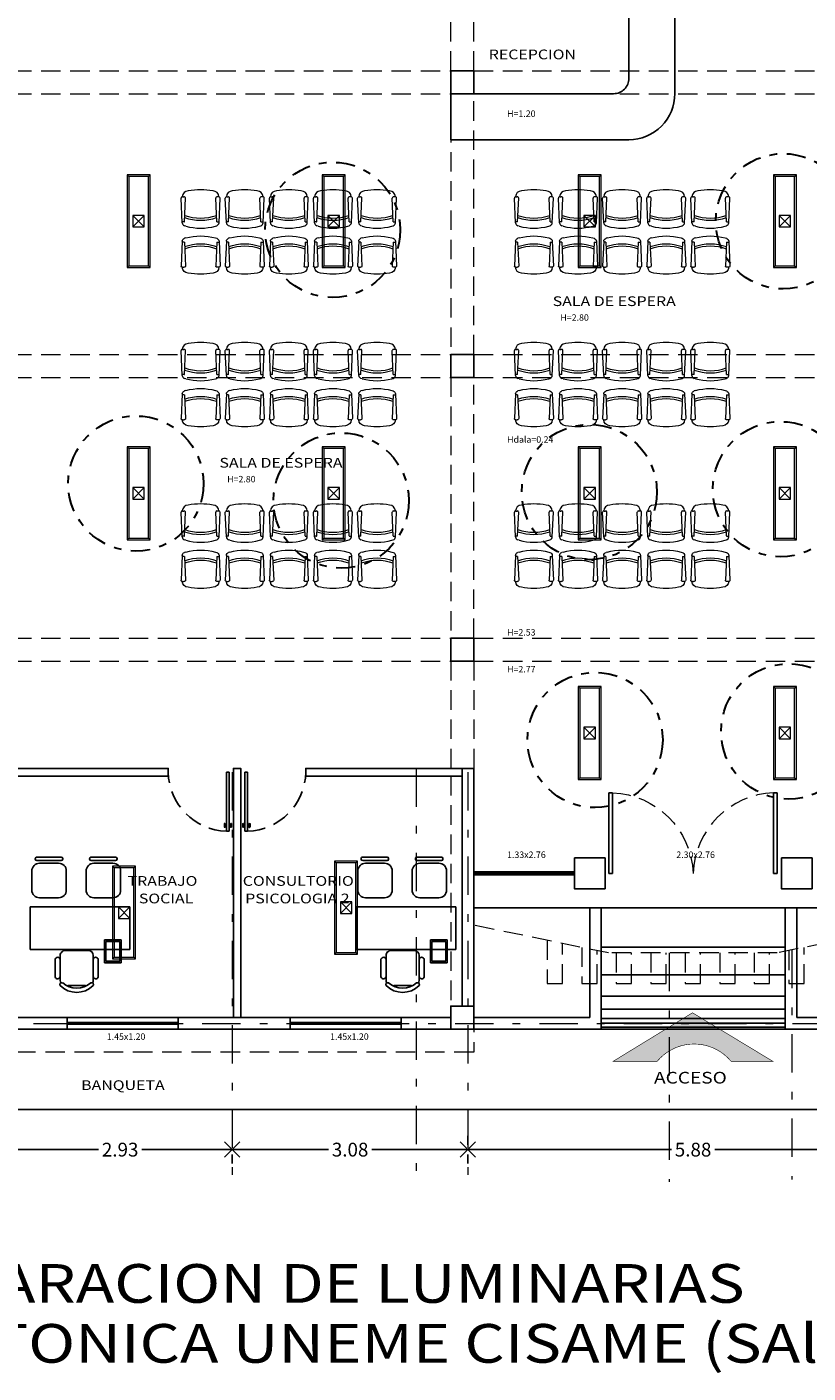
# Model space of a CAD drawing. Extents: x -343 to -155, y -25 to 46.
# Drawn here: x -229 to -218, y -25 to -8 of the extents above; entities that cross this region are included whole.
import ezdxf
from ezdxf.enums import TextEntityAlignment as Align

# ---------------------------------------------------------------- set-up
doc = ezdxf.new("R2010")
doc.units = 0
doc.header["$MEASUREMENT"] = 0
for name, pattern in [('DASHDOT', [1, 0.5, -0.25, 0, -0.25]), ('DASHDOT2', [0.5, 0.25, -0.125, 0, -0.125]), ('DASHED2', [0.375, 0.25, -0.125]), ('HIDDEN', [9.524999999999999, 6.35, -3.175]), ('HIDDEN2', [4.762499999999999, 3.175, -1.5875])]:
    doc.linetypes.add(name, pattern=pattern)
doc.layers.get('0').update_dxf_attribs({"linetype": 'CONTINUOUS'})
doc.layers.get('DEFPOINTS').update_dxf_attribs({"linetype": 'CONTINUOUS'})
for name, color, linetype, lineweight in [('Alumbrado', 5, 'CONTINUOUS', 40), ('EJ2', 30, 'DASHDOT2', 9), ('TEXTOS', 7, 'CONTINUOUS', 5)]:
    doc.layers.add(name, color=color, linetype=linetype, lineweight=lineweight)
for name, color, linetype in [('canceleria', 4, 'CONTINUOUS'), ('MUEBLES', 8, 'CONTINUOUS'), ('muro bajo', 5, 'CONTINUOUS'), ('MUROS', 1, 'CONTINUOUS'), ('notas', 1, 'CONTINUOUS'), ('OBRA EXTERIOR', 253, 'CONTINUOUS'), ('PROYECCIONES', 6, 'HIDDEN'), ('PUERTAS', 7, 'CONTINUOUS'), ('registro', 7, 'CONTINUOUS'), ('ventanas', 4, 'CONTINUOUS')]:
    doc.layers.add(name, color=color, linetype=linetype)
doc.styles.add('maya1', font='ARIALN.TTF')
doc.styles.add('SANSSERIF', font='sas_____.pfb')
doc.dimstyles.get("Standard").update_dxf_attribs({"dimtxt": 0.18, "dimasz": 0.18, "dimexe": 0.18, "dimexo": 0.0625, "dimgap": 0.09, "dimtad": 0, "dimtih": 1, "dimtoh": 1, "dimdec": 4, "dimzin": 0, "dimdsep": 46, "dimtxsty": 'SANSSERIF', "dimcen": 0.09, "dimadec": 0, "dimazin": 0, "dimtfac": 1, "dimtdec": 4, "dimtofl": 0, "dimtmove": 2, "dimatfit": 3, "dimfxl": 1, "dimtolj": 1, "dimtzin": 0, "dimarcsym": 0})

# ---------------------------------------------------------------- blocks, each defined once
blk = doc.blocks.new('A$C757B09A1')
at = {"layer": 'canceleria'}
for p, q in [((1.164872909558653, 1.115591357982339), (1.115303853653131, 1.115591357982339)), ((1.115303853653131, 1.115591357982339), (1.115303853652222, 5.255787982605398e-08)), ((1.164872909558653, 5.255787982605398e-08), (1.164872909558653, 1.115591357982339)), ((1.115303853652222, 5.255787982605398e-08), (1.164872909558653, 5.255787982605398e-08))]:
    blk.add_line(p, q, dxfattribs=at)
at = {"layer": 'canceleria', "linetype": 'DASHED2', "lineweight": 9}
blk.add_arc((1.159519146112871, -0.04391633278282825), 1.160350411308164, 92.18379128823622, 177.8309788014614, dxfattribs=at)
blk = doc.blocks.new('ACCESO')
at = {"const_width": 0.005}
blk.add_lwpolyline([(0.3242970200011577, -0.2785801115509443), (0.6873628100566443, -0.2785801115509443), (-0.0109701645195486, 0.1427133902938866), (-0.6997240248690169, -0.2785801115509443), (-0.3175000887880373, -0.2785801115509443, -0.4665976309769495)], format="xyb", close=True, dxfattribs=at)
blk = doc.blocks.new('A$C2AE1218D')
at = {"layer": 'MUEBLES', "lineweight": 9}
for p, q in [((0.0915909333016316, 0.4884741351052071), (0.0915909333016316, 0.4720886840877938)), ((0.4304882107353479, 0.4941053110997018), (0.1075562862861261, 0.5084328997618286)), ((0.4170095300542016, 0.4658594966349483), (0.1075562862861261, 0.4521299194348103)), ((0.4180050103695976, 0.4669001229267451), (0.4180050103695976, 0.4957415825338103)), ((0.4736267315784062, 0.4472282331371389), (0.4686081068739441, 0.4642581946791325)), ((0.0915909333016316, 0.0199587037641322), (0.0915909333016316, 0.0363441547815455)), ((0.4170095300542016, 0.042573342234391), (0.1075562862861261, 0.056302919434529)), ((0.4304882107353479, 0.0143275277696375), (0.1075562862861261, -6.08924893e-08)), ((0.4180050103695976, 0.0415327159425942), (0.4180050103695976, 0.0165825825315551)), ((0.4736267315784062, 0.0612046057322004), (0.4686081068739441, 0.0441746441902069))]:
    blk.add_line(p, q, dxfattribs=at)
for centre, radius, start, end in [((0.8733352977324103, 0.2542164194346697), 0.8733696890603109, 169.2994810780654, 190.7005189219345), ((0.0920972277399415, 0.4168557574193983), 0.0769461660695003, 90.7157629964877, 180.3544208282036), ((0.107046680393978, 0.4924756820291805), 0.0159653529852316, 88.17083735592794, 194.5153533857605), ((0.107046680393978, 0.4680871371674585), 0.0159653529852316, 165.4846466142394, 271.8291626440721), ((-0.2580179709348158, 0.2543293366506987), 0.6267460556653536, 340.613894439295, 19.36455704726838), ((-0.2293711402926419, 0.2543293366506987), 0.6267460556653536, 340.4925750704629, 19.4858625536397), ((0.4169633603687544, 0.4669001229267451), 0.00104165, 272.5403879081751, 0), ((0.4286414233029064, 0.4524802593623463), 0.041666, 16.41992038315747, 87.45961209182487), ((-0.2211640368132066, 0.2542164194346697), 0.7211017764996691, 344.4747882612577, 15.52521173874227), ((0.0920972277399415, 0.0915770814499411), 0.0769461660695003, 179.6455791717963, 269.2842370035123), ((0.107046680393978, 0.0403457017018809), 0.0159653529852316, 88.17083735592794, 194.5153533857605), ((0.107046680393978, 0.0159571568437969), 0.0159653529852316, 165.4846466142394, 271.8291626440721), ((0.4169633603687544, 0.0415327159425942), 0.00104165, 0, 87.45961209182487), ((0.4286414233029064, 0.0559525795069931), 0.041666, 272.5403879081751, 343.5800796168426)]:
    blk.add_arc(centre, radius, start, end, dxfattribs=at)
blk = doc.blocks.new('A$C572E26EF')
at = {"layer": 'MUEBLES'}
for p, q in [((1.115874260516648, 1.300000037612335), (0.5607382866273838, 1.300000037612335)), ((0.5607382866273838, 1.300000037612335), (0.5607382866273838, 3.76130629e-08)), ((1.115874260516648, 3.76130629e-08), (1.115874260516648, 1.300000037612335)), ((0.3853801330587885, 0.9684545574455115), (0.3853801330587885, 1.188454557443037)), ((0.3853801330587885, 1.188454557443037), (0.5607382866273838, 1.188454557443037)), ((0.4053801330592251, 0.98845455744231), (0.4053801330592251, 1.168454557442601)), ((0.4053801330592251, 1.168454557442601), (0.5607382866273838, 1.168454557442601)), ((1.234019451496351, 0.8298639319000358), (1.234019451496351, 1.079863931900035)), ((1.334019451496715, 1.17986393189858), (1.584019451496715, 1.17986393189858)), ((1.684019451497078, 1.079863931900035), (1.684019451497078, 0.8298639319000358)), ((1.718709114893499, 0.7944603005380487), (1.718709114893499, 1.112773168344574)), ((1.738709114893936, 1.132773168345011), (1.744569221953497, 1.132773168345011)), ((1.764569221952115, 1.112773168344574), (1.764569221952115, 0.7944603005380487)), ((0.4331720578702516, 0.8884173830629151), (0.2015325005741033, 0.8884173830629151)), ((0.5607382866273838, 0.9684545574455115), (0.3853801330587885, 0.9684545574455115)), ((0.5607382866273838, 0.98845455744231), (0.4053801330592251, 0.98845455744231)), ((0.0883244432643551, 0.7204967888828833), (0.0883244432643551, 0.4918017893796787)), ((0.4801119840612956, 0.8212218136104638), (0.1545925743848784, 0.8212218136104638)), ((0.5463801151799998, 0.4573448957744404), (0.5463801151799998, 0.7549536824881216)), ((1.584019451496715, 0.7298639319014911), (1.334019451496715, 0.7298639319014911)), ((1.744569221953497, 0.7744603005376121), (1.738709114893936, 0.7744603005376121)), ((0.1545925743848784, 0.391076764652098), (0.4801119840612956, 0.391076764652098)), ((1.234019451496351, 0.1209420440391113), (1.234019451496351, 0.3709420440391113)), ((1.334019451496715, 0.4709420440376562), (1.584019451496715, 0.4709420440376562)), ((1.684019451497078, 0.3709420440391113), (1.684019451497078, 0.1209420440391113)), ((1.718709114893499, 0.0855384126771242), (1.718709114893499, 0.4038512804836501)), ((1.738709114893936, 0.4238512804840866), (1.744569221953497, 0.4238512804840866)), ((1.764569221952115, 0.4038512804836501), (1.764569221952115, 0.0855384126771242)), ((0.4331720578702516, 0.3238811951996467), (0.2015325005741033, 0.3238811951996467)), ((0.5607382866273838, 3.76130629e-08), (1.115874260516648, 3.76130629e-08)), ((1.584019451496715, 0.0209420440405666), (1.334019451496715, 0.0209420440405666)), ((1.744569221953497, 0.0655384126766876), (1.738709114893936, 0.0655384126766876))]:
    blk.add_line(p, q, dxfattribs=at)
at = {"layer": 'MUEBLES', "linetype": 'HIDDEN2'}
for p, q in [((0.5607382866273838, 1.188454557443037), (0.6853801330598799, 1.188454557443037)), ((0.5607382866273838, 1.168454557442601), (0.6653801330594434, 1.168454557442601)), ((0.6653801330594434, 1.168454557442601), (0.6653801330594434, 0.98845455744231)), ((0.6853801330598799, 1.188454557443037), (0.6853801330598799, 0.9684545574455115)), ((0.6653801330594434, 0.98845455744231), (0.5607382866273838, 0.98845455744231)), ((0.6853801330598799, 0.9684545574455115), (0.5607382866273838, 0.9684545574455115))]:
    blk.add_line(p, q, dxfattribs=at)
at = {"layer": 'MUEBLES'}
for centre, radius, start, end in [((1.334019451496715, 1.079863931900035), 0.0999999999999943, 90, 180), ((1.584019451496715, 1.079863931900035), 0.0999999999999943, 0, 90), ((1.738709114893936, 1.112773168344574), 0.0200000000000102, 90, 180), ((1.744569221953497, 1.112773168344574), 0.0200000000000102, 0, 90), ((0.211196603047938, 0.855283317501744), 0.034514651624697, 106.2602047397281, 260.7053702254063), ((0.4235079553964171, 0.855283317501744), 0.034514651624697, 279.2946297745936, 73.73979526027185), ((0.3059015475664637, 0.606149289131281), 0.305934612460344, 135.3316777383396, 224.6683222616604), ((0.3363461997996637, 0.606149289131281), 0.2803558177827345, 139.3543501991278, 220.6456498008722), ((0.1028001254835544, 0.8017941661710211), 0.0242276466181573, 327.9725874950062, 126.6900645715877), ((0.1545925743848784, 0.7549536824881216), 0.0662681311194181, 90, 117.5844408368021), ((0.4801119840612956, 0.7549536824881216), 0.0662681311194181, 0, 90), ((1.334019451496715, 0.8298639319000358), 0.0999999999999943, 180, 270), ((1.584019451496715, 0.8298639319000358), 0.1000000000000227, 270, 0), ((1.738709114893936, 0.7944603005380487), 0.0200000000000102, 180, 270), ((1.744569221953497, 0.7944603005380487), 0.0200000000000102, 270, 0), ((0.1028001254835544, 0.4105044120915409), 0.0242276466181573, 233.3099354284123, 32.02741250499378), ((0.1545925743848784, 0.4573448957744404), 0.0662681311194181, 242.4155591631979, 270), ((0.211196603047938, 0.3570152607608179), 0.034514651624697, 99.29462977459364, 253.7397952602718), ((0.4235079553964171, 0.3570152607608179), 0.034514651624697, 286.2602047397282, 80.70537022540636), ((0.4801119840612956, 0.4573448957744404), 0.0662681311194181, 270, 0), ((1.334019451496715, 0.3709420440391113), 0.0999999999999943, 90, 180), ((1.584019451496715, 0.3709420440391113), 0.0999999999999943, 0, 90), ((1.738709114893936, 0.4038512804836501), 0.0200000000000102, 90, 180), ((1.744569221953497, 0.4038512804836501), 0.0200000000000102, 0, 90), ((1.334019451496715, 0.1209420440391113), 0.0999999999999943, 180, 270), ((1.584019451496715, 0.1209420440391113), 0.1000000000000227, 270, 0), ((1.738709114893936, 0.0855384126771242), 0.0200000000000102, 180, 270), ((1.744569221953497, 0.0855384126771242), 0.0200000000000102, 270, 0)]:
    blk.add_arc(centre, radius, start, end, dxfattribs=at)
blk = doc.blocks.new('A$C2E855EC3')
at = {"layer": 'PUERTAS'}
for p, q in [((-1.073795914408038e-07, 1.078112577694801), (-1.073795914408038e-07, 1.031730079471513)), ((1.043875165122053, 1.078112577694801), (-1.073795594663807e-07, 1.078112577694801)), ((-1.073795914408038e-07, 1.031730079471513), (1.043875165122021, 1.031730079471515)), ((1.043875165122021, 1.031730079471515), (1.043875165122021, 1.078112577694801))]:
    blk.add_line(p, q, dxfattribs=at)
at = {"layer": 'PUERTAS', "lineweight": 9}
for p, q in [((0.06648607666267381, 1.106979088487449), (0.06648607666267381, 1.109384631053011)), ((0.06648607666267381, 1.002863568678855), (0.06648607666267381, 1.000458026113293)), ((0.1338412684983368, 1.121290525919965), (0.07129716179379031, 1.121290525919965)), ((0.1338412684983368, 1.102168003356297), (0.07129716179379031, 1.102168003356297)), ((0.1338412684983368, 1.007674653810007), (0.07129716179379031, 1.007674653810007)), ((0.1338412684983368, 0.9885521312463386), (0.07129716179379031, 0.9885521312463386)), ((0.09655535873216792, 1.090140290528547), (0.0785137894904544, 1.090140290528547)), ((0.0785137894904544, 1.078112577700692), (0.0785137894904544, 1.090140290528547)), ((0.0785137894904544, 1.031730079465612), (0.0785137894904544, 1.019702366637757)), ((0.09655535873216792, 1.019702366637757), (0.0785137894904544, 1.019702366637757)), ((0.09655535873216792, 1.090140290528547), (0.0965553587321466, 1.102168003356297)), ((0.09655535873216792, 1.019702366637757), (0.0965553587321466, 1.007674653810007)), ((0.1085830715599734, 1.090140290528547), (0.1085830715599734, 1.102168003356297)), ((0.1266246408016727, 1.090140290528547), (0.108583071559984, 1.090140290528547)), ((0.1085830715599734, 1.019702366637757), (0.1085830715599734, 1.007674653810007)), ((0.1266246408016727, 1.019702366637757), (0.108583071559984, 1.019702366637757)), ((0.1266246408016727, 1.078112577700692), (0.1266246408016727, 1.090140290528547)), ((0.1266246408016727, 1.031730079465612), (0.1266246408016727, 1.019702366637757)), ((0.1386523536294568, 1.106979088487449), (0.1386523536294568, 1.109384631053011)), ((0.1386523536294568, 1.002863568678855), (0.1386523536294568, 1.000458026113293))]:
    blk.add_line(p, q, dxfattribs=at)
at = {"layer": 'PUERTAS', "linetype": 'HIDDEN2', "ltscale": 0.1}
blk.add_arc((1.063052780939643, 1.063350057886288), 1.063523044601719, 181.7037320773713, 268.9667774394052, dxfattribs=at)
at = {"layer": 'PUERTAS', "lineweight": 9}
for centre, radius, start, end in [((-0.4208429460850134, 1.313235738322087), 0.5282469596193189, 337.3003040728407, 338.6931482400072), ((0.07129716179379031, 1.106979088487449), 0.004811085131119877, 180.0000000000407, 270.0000000000032), ((0.07129716179379031, 1.002863568678855), 0.004811085131119877, 89.99999999999675, 179.9999999999598), ((-0.4208429460850134, 0.7966069188442173), 0.5282469596193189, 21.30685175999284, 22.69969592715897), ((0.6259813762663278, 1.313235738278339), 0.5282469595001896, 201.3068517599397, 202.6996959274179), ((0.1338412684983368, 1.106979088487449), 0.004811085131119877, 270.0000000000032, 0), ((0.1338412684983368, 1.002863568678855), 0.004811085131119877, 0, 89.99999999999675), ((0.6259813762663278, 0.7966069188879654), 0.5282469595001896, 157.3003040725814, 158.6931482400607)]:
    blk.add_arc(centre, radius, start, end, dxfattribs=at)
blk = doc.blocks.new('_Open90')
at = {"color": 0, "linetype": 'ByBlock', "lineweight": -2}
for p, q in [((0, 0), (-1, 0)), ((-0.5, 0.5), (0, 0)), ((0, 0), (-0.5, -0.5))]:
    blk.add_line(p, q, dxfattribs=at)
blk = doc.blocks.new('*D312')
at = {"color": 0, "lineweight": -2, "transparency": 16777216}
for p, q in [((-228.9264196153531, -22.22859797256903), (-228.9264196153531, -22.34559797256926)), ((-228.7264196153531, -22.16559797256926), (-227.7468118390906, -22.16559797256926)), ((-226.201419615352, -22.16559797256926), (-227.1810273916145, -22.16559797256926)), ((-226.001419615352, -22.2285979725688), (-226.001419615352, -22.34559797256926))]:
    blk.add_line(p, q, dxfattribs=at)
at = {"layer": 'DEFPOINTS', "color": 0, "lineweight": 30, "transparency": 16777216}
for p in [(-228.9264196153531, -22.16559797256903), (-226.001419615352, -22.1655979725688), (-226.001419615352, -22.16559797256926)]:
    blk.add_point(p, dxfattribs=at)
at = {"color": 0, "lineweight": -2, "transparency": 16777216, "xscale": 0.2, "yscale": 0.2, "zscale": 0.2, "rotation": 180}
blk.add_blockref('_Open90', (-228.9264196153531, -22.16559797256926), dxfattribs=at)
at = {"color": 0, "lineweight": -2, "transparency": 16777216, "xscale": 0.2, "yscale": 0.2, "zscale": 0.2}
blk.add_blockref('_Open90', (-226.001419615352, -22.16559797256926), dxfattribs=at)
at = {"color": 0, "lineweight": 9, "transparency": 16777216, "insert": (-227.4639196153526, -22.16559797256926), "char_height": 0.18, "attachment_point": 5, "style": 'maya1'}
blk.add_mtext('\\A1;2.93', dxfattribs=at)
blk = doc.blocks.new('*D313')
at = {"color": 0, "lineweight": -2, "transparency": 16777216}
for p, q in [((-226.001419615352, -22.2285979725688), (-226.001419615352, -22.34559797256971)), ((-225.801419615352, -22.16559797256971), (-224.7458295744194, -22.16559797256971)), ((-223.1264196153422, -22.16559797256971), (-224.1820096562748, -22.16559797256971)), ((-222.9264196153422, -22.22859797256949), (-222.9264196153422, -22.34559797256971))]:
    blk.add_line(p, q, dxfattribs=at)
at = {"layer": 'DEFPOINTS', "color": 0, "lineweight": 30, "transparency": 16777216}
for p in [(-226.001419615352, -22.1655979725688), (-222.9264196153422, -22.16559797256949), (-222.9264196153422, -22.16559797256971)]:
    blk.add_point(p, dxfattribs=at)
at = {"color": 0, "lineweight": -2, "transparency": 16777216, "xscale": 0.2, "yscale": 0.2, "zscale": 0.2, "rotation": 180}
blk.add_blockref('_Open90', (-226.001419615352, -22.16559797256971), dxfattribs=at)
at = {"color": 0, "lineweight": -2, "transparency": 16777216, "xscale": 0.2, "yscale": 0.2, "zscale": 0.2}
blk.add_blockref('_Open90', (-222.9264196153422, -22.16559797256971), dxfattribs=at)
at = {"color": 0, "lineweight": 9, "transparency": 16777216, "insert": (-224.4639196153471, -22.16559797256971), "char_height": 0.18, "attachment_point": 5, "style": 'maya1'}
blk.add_mtext('\\A1;3.08', dxfattribs=at)
blk = doc.blocks.new('*D314')
at = {"color": 0, "lineweight": -2, "transparency": 16777216}
for p, q in [((-222.9264196153422, -22.10259797256949), (-222.9264196153422, -21.98559797256949)), ((-217.0514196153532, -22.10259797256949), (-217.0514196153532, -21.98559797256949)), ((-222.7264196153422, -22.16559797256949), (-220.27082957442, -22.16559797256949)), ((-217.2514196153532, -22.16559797256949), (-219.7070096562754, -22.16559797256949))]:
    blk.add_line(p, q, dxfattribs=at)
at = {"layer": 'DEFPOINTS', "color": 0, "lineweight": 30, "transparency": 16777216}
for p in [(-222.9264196153422, -22.16559797256949), (-217.0514196153532, -22.16559797256949), (-217.0514196153532, -22.16559797256949)]:
    blk.add_point(p, dxfattribs=at)
at = {"color": 0, "lineweight": -2, "transparency": 16777216, "xscale": 0.2, "yscale": 0.2, "zscale": 0.2, "rotation": 180}
blk.add_blockref('_Open90', (-222.9264196153422, -22.16559797256949), dxfattribs=at)
at = {"color": 0, "lineweight": -2, "transparency": 16777216, "xscale": 0.2, "yscale": 0.2, "zscale": 0.2}
blk.add_blockref('_Open90', (-217.0514196153532, -22.16559797256949), dxfattribs=at)
at = {"color": 0, "lineweight": 9, "transparency": 16777216, "insert": (-219.9889196153477, -22.16559797256949), "char_height": 0.18, "attachment_point": 5, "style": 'maya1'}
blk.add_mtext('\\A1;5.88', dxfattribs=at)
blk = doc.blocks.new('Registro')
at = {"layer": 'registro', "lineweight": 13}
for p, q in [((18.6072463089496, 27.38646092636979), (18.4572463089496, 27.38646092636979)), ((18.4572463089496, 27.38646092636979), (18.4572463089496, 27.23646092636979)), ((18.6072463089496, 27.23646092636979), (18.4572463089496, 27.38646092636979)), ((18.6072463089496, 27.38646092636979), (18.4572463089496, 27.23646092636979)), ((18.4572463089496, 27.23646092636979), (18.6072463089496, 27.23646092636979)), ((18.6072463089496, 27.23646092636979), (18.6072463089496, 27.38646092636979))]:
    blk.add_line(p, q, dxfattribs=at)
blk = doc.blocks.new('L1.20')
at = {"layer": 'Alumbrado', "lineweight": 13}
for p, q in [((8779.203182393128, 22825.68472304762, 9.911915126229013), (8779.203182393128, 22825.98472304763, 9.911915126229013)), ((8779.203182393128, 22825.98472304763, 9.911915126229013), (8780.413182393127, 22825.98472304763, 9.911915126229013)), ((8779.225181754135, 22825.96272368662, 9.911915126229013), (8779.203182393128, 22825.98472304763, 9.911915126229013)), ((8779.225181754135, 22825.96272368662, 9.911915126229013), (8780.39118303212, 22825.96272368662, 9.911915126229013)), ((8779.225181754135, 22825.70672240863, 9.911915126229013), (8779.225181754135, 22825.96272368662, 9.911915126229013)), ((8780.39118303212, 22825.96272368662, 9.911915126229013), (8780.413182393127, 22825.98472304763, 9.911915126229013)), ((8780.39118303212, 22825.96272368662, 9.911915126229013), (8780.39118303212, 22825.70672240863, 9.911915126229013)), ((8780.413182393127, 22825.98472304763, 9.911915126229013), (8780.413182393127, 22825.68472304762, 9.911915126229013)), ((8779.225181754135, 22825.70672240863, 9.911915126229013), (8779.203182393128, 22825.68472304762, 9.911915126229013)), ((8780.413182393127, 22825.68472304762, 9.911915126229013), (8779.203182393128, 22825.68472304762, 9.911915126229013)), ((8780.39118303212, 22825.70672240863, 9.911915126229013), (8779.225181754135, 22825.70672240863, 9.911915126229013)), ((8780.39118303212, 22825.70672240863, 9.911915126229013), (8780.413182393127, 22825.68472304762, 9.911915126229013))]:
    blk.add_line(p, q, dxfattribs=at)
at = {"layer": 'Alumbrado', "lineweight": 13, "extrusion": (0, 0, -1), "zscale": -1, "rotation": 90}
blk.add_blockref('Registro', (-8752.496721466758, 22807.30247673867, -9.911915126229013), dxfattribs=at)

msp = doc.modelspace()

# ---------------------------------------------------------------- hatches: boundary and pattern name
at = {"linetype": 'DASHDOT2', "lineweight": 30, "transparency": 33554559}
h = msp.add_hatch(color=1, dxfattribs=at)
h.dxf.hatch_style = 1
edge = h.paths.add_edge_path()
edge.add_line((-219.4939966333476, -21.01285602043498), (-218.9493979482644, -21.01285602043498))
edge.add_line((-218.9493979482644, -21.01285602043498), (-219.9968974101286, -20.38091576766774))
edge.add_line((-219.9968974101286, -20.38091576766774), (-221.0300282006529, -21.01285602043498))
edge.add_line((-221.0300282006529, -21.01285602043498), (-220.4566922965314, -21.01285602043498))
edge.add_arc((-219.9753444649395, -21.41636426611705), 0.6281040035787216, 39.97270939866769, 140.0272906013306, ccw=False)

# ---------------------------------------------------------------- linework, layer by layer
at = {"ltscale": 0.01}
msp.add_line((-217.1264196153533, -19.01301622524372), (-222.8514196153482, -19.01301622503271), dxfattribs=at)
msp.add_lwpolyline([(-235.526419615354, -21.64395527857889), (-210.4253876689873, -21.64395527857889), (-210.4253876689873, -2.293955278583972)])
for points in [[(-223.1509036421702, -8.09395527858689), (-222.8514196153536, -8.09395527858689), (-222.8514196153536, -8.393439305401643), (-223.1509036421702, -8.393439305401643)], [(-223.1509036421702, -11.79395527858034), (-222.8514196153536, -11.79395527858034), (-222.8514196153536, -12.09343930539509), (-223.1509036421702, -12.09343930539509)], [(-223.1509036421702, -15.49447125176195), (-222.8514196153536, -15.49447125176195), (-222.8514196153536, -15.7939552785767), (-223.1509036421702, -15.7939552785767)], [(-223.1509036421701, -20.29447125176486), (-222.8514196153536, -20.29447125176486), (-222.8514196153536, -20.59395527857961), (-223.1509036421701, -20.59395527857961)]]:
    msp.add_lwpolyline(points, close=True)
at = {"linetype": 'DASHDOT2', "lineweight": 30}
for centre in [(-224.6915862871386, -10.1692658293704), (-218.8116418999016, -10.05775223206049), (-227.2594100866224, -13.47749826958426), (-221.3422509800179, -13.58901186689417), (-218.8488566192692, -13.55184066779086), (-224.5799416488524, -13.70052525020506), (-221.2678210610991, -16.82290212290044), (-218.7422913644936, -16.71107180706372)]:
    msp.add_circle(centre, 0.8821810665584735, dxfattribs=at)
at = {"layer": 'canceleria', "ltscale": 0.01}
for p, q in [((-221.53746631255103, -18.542492876493), (-222.85141961534725, -18.542492876489362)), ((-221.53746631255106, -18.552492876492998), (-222.85141961534728, -18.55249287648936)), ((-221.53746631255112, -18.572492876493), (-222.85141961534734, -18.572492876489363)), ((-221.53746631255115, -18.582492876493), (-222.85141961534737, -18.58249287648936))]:
    msp.add_line(p, q, dxfattribs=at)
at = {"layer": 'EJ2', "linetype": 'DASHDOT', "lineweight": 9}
for p, q in [((-223.6014196153517, -17.19395527870977), (-223.6014196153517, -22.58734385820786)), ((-226.001419615352, -17.24395527862524), (-226.001419615352, -22.58734385820947)), ((-222.9264196153422, -17.24395527862524), (-222.9264196153422, -22.58734385821583)), ((-220.3014196153522, -19.60036916625288), (-220.3014196153522, -22.58734385820761)), ((-218.7014196153533, -19.56125151919534), (-218.7014196153534, -22.55524344850081)), ((-239.5931200578649, -20.51895527857707), (-207.2332772804943, -20.51895527857707))]:
    msp.add_line(p, q, dxfattribs=at)
at = {"layer": 'MUEBLES'}
for p, q in [((-220.8264196153576, -7.34395527858689), (-220.8264196153585, -8.193292821336598)), ((-220.2264196153573, -7.34395527858689), (-220.2264196153582, -8.393319705975244)), ((-223.1509036421702, -8.393439305401643), (-223.1509036421702, -8.993439305400187)), ((-222.8514196153536, -8.393439305401643), (-221.0264196153583, -8.393439305401643)), ((-223.1509036421702, -8.993439305400187), (-220.8264196153585, -8.993439305400187))]:
    msp.add_line(p, q, dxfattribs=at)
for centre, radius, end in [((-221.0264196153583, -8.193439305400915), 0.2, 0.04196458554398643), ((-220.8264196153585, -8.393439305401643), 0.6, 0.01142090366955384)]:
    msp.add_arc(centre, radius, 270, end, dxfattribs=at)
at = {"layer": 'muro bajo', "ltscale": 0.01}
for p, q in [((-228.1564196153521, -20.44395527857816), (-226.7064196153532, -20.4439552785818)), ((-225.2461616287618, -20.44395527857452), (-223.796161628762, -20.44395527857816)), ((-228.156419615353, -20.59395527858325), (-226.7064196153532, -20.59395527858325)), ((-225.2461616287609, -20.59395527857961), (-223.796161628762, -20.59395527857961))]:
    msp.add_line(p, q, dxfattribs=at)
at = {"layer": 'MUROS'}
for points in [[(-223.1509036421702, -8.09395527858689), (-222.8514196153536, -8.09395527858689), (-222.8514196153536, -8.393439305401643), (-223.1509036421702, -8.393439305401643)], [(-223.1509036421702, -11.79395527858034), (-222.8514196153536, -11.79395527858034), (-222.8514196153536, -12.09343930539509), (-223.1509036421702, -12.09343930539509)], [(-223.1509036421702, -15.49447125176195), (-222.8514196153536, -15.49447125176195), (-222.8514196153536, -15.7939552785767), (-223.1509036421702, -15.7939552785767)], [(-221.5374663125511, -18.36196952789143), (-221.1364196153462, -18.36196952789143), (-221.1364196153462, -18.76301622509456), (-221.5374663125511, -18.76301622509456)], [(-218.8364196153469, -18.36196952789143), (-218.435372918142, -18.36196952789143), (-218.435372918142, -18.76301622509456), (-218.8364196153469, -18.76301622509456)], [(-228.8764196153523, -20.29447125176486), (-228.8764196153514, -20.44395527857452), (-228.156419615353, -20.44395527857816), (-228.156419615353, -20.59395527857961), (-230.8514196153545, -20.59395527858325), (-230.8514196153545, -20.44395527857816), (-229.1759036421689, -20.44395527857816), (-229.1759036421689, -20.29447125176486), (-228.8764196153523, -20.29447125176486)]]:
    msp.add_lwpolyline(points, close=True, dxfattribs=at)
for points in [[(-228.9764196153536, -20.29447125176486), (-228.97641961535, -16.89395527857161), (-228.8764196153542, -16.89395527857161), (-228.8764196153451, -17.19395527857452), (-226.8364196153551, -17.19395527865092), (-226.8364196153551, -17.29395527865674), (-228.8764196153705, -17.2939552785767), (-228.8764196153523, -20.29447125176486)], [(-225.9864196153547, -20.4439552785818), (-225.9864196153547, -17.1939552786873), (-225.8914196153436, -17.1939552786873), (-225.8914196153563, -20.44395527857452)], [(-223.0014196153396, -17.19395527872368), (-225.0414196153432, -17.19395527867638), (-225.0414196153441, -17.29395527871858), (-223.0014196153423, -17.29395527878043)], [(-222.8514196153418, -17.19395527872732), (-223.0014196153396, -17.19395527872368), (-223.0014196153542, -20.29447125176486), (-223.1509036421702, -20.29447125176486), (-223.1509036421711, -20.44395527857816), (-223.796161628762, -20.44395527857816), (-223.796161628762, -20.59395527857961), (-222.8514196153545, -20.59395527858325), (-222.8514196153418, -17.19395527872732)], [(-225.2461616287618, -20.44395527857816), (-225.2461616287618, -20.44395527857452), (-225.2461616287618, -20.59395527857961), (-226.7064196153532, -20.59395527858325), (-226.7064196153532, -20.4439552785818), (-225.2461616287618, -20.4439552785818), (-225.2461616287618, -20.44395527857816)]]:
    msp.add_lwpolyline(points, dxfattribs=at)
at = {"layer": 'OBRA EXTERIOR', "ltscale": 0.01}
for p, q in [((-221.3364196153451, -20.44395527862909), (-221.3364196153451, -19.01301622509092)), ((-221.1864196153455, -20.59395527863782), (-221.1864196153455, -19.0130162250982)), ((-218.7864196153467, -20.59395527872513), (-218.7864196153467, -19.01301622518551)), ((-218.6364196153471, -20.44395527872732), (-218.636419615348, -19.01301622518915)), ((-218.7864196153458, -19.52434812973772), (-221.1864196153455, -19.52434812964677)), ((-218.7864196153458, -19.88663422759166), (-221.1864196153455, -19.88663422750071)), ((-218.7864196153458, -20.16266192217628), (-221.1864196153455, -20.16266192208533)), ((-218.7864196153458, -20.33518006892083), (-221.1864196153455, -20.33518006882989)), ((-221.3364196153451, -20.44395527862909), (-222.8514196153536, -20.44395527857452)), ((-218.7864196153458, -20.4559421015376), (-221.1864196153455, -20.45594210144665)), ((-218.7864196153458, -20.51632244774484), (-221.1864196153455, -20.51632244765389)), ((-217.1264196153478, -20.44395527878189), (-218.6364196153471, -20.44395527872732)), ((-221.1864196153455, -20.59395527863782), (-222.8514196153545, -20.59395527858325)), ((-218.7864196153458, -20.56807856186899), (-221.1864196153455, -20.56807856177804)), ((-218.7864196153458, -20.59395527872877), (-221.1864196153455, -20.59395527863782)), ((-217.1264196153533, -20.59395527878334), (-218.7864196153467, -20.59395527872513)), ((-235.526419615354, -21.64395527857889), (-210.4253876689873, -21.64395527857889))]:
    msp.add_line(p, q, dxfattribs=at)
at = {"layer": 'PROYECCIONES', "linetype": 'HIDDEN2', "lineweight": 9, "ltscale": 0.08}
for p, q in [((-223.1509036421702, -8.09395527858689), (-223.1509036421702, -7.34395527858689)), ((-222.8514196153536, -8.09395527858689), (-222.8514196153536, -7.34395527858689)), ((-228.8764196153523, -8.09395527858689), (-223.1509036421702, -8.09395527858689)), ((-222.8514196153536, -8.09395527858689), (-217.1264196153569, -8.09395527858689)), ((-228.8764196153523, -8.393439305401643), (-223.1509036421702, -8.393439305401643)), ((-223.1509036421702, -8.393439305401643), (-223.1509036421702, -11.79395527858034)), ((-222.8514196153536, -8.393439305401643), (-217.1264196153569, -8.393439305401643)), ((-222.8514196153536, -11.79395527858034), (-222.8514196153536, -8.393439305401643)), ((-228.8764196153523, -11.79395527858034), (-223.1509036421702, -11.79395527858034)), ((-222.8514196153536, -11.79395527858034), (-217.1264196153569, -11.79395527858034)), ((-228.8764196153523, -12.09343930539509), (-223.1509036421702, -12.09343930539509)), ((-223.1509036421702, -12.09343930539509), (-223.1509036421702, -15.49447125176195)), ((-222.8514196153536, -12.09343930539509), (-217.1264196153569, -12.09343930539509)), ((-222.8514196153536, -15.49447125176195), (-222.8514196153536, -12.09343930539509)), ((-228.8764196153523, -15.49447125176195), (-223.1509036421702, -15.49447125176195)), ((-222.8514196153536, -15.49447125176195), (-217.1264196153569, -15.49447125176195)), ((-228.8764196153523, -15.7939552785767), (-223.1509036421702, -15.7939552785767)), ((-223.1509036421702, -15.7939552785767), (-223.1509036422029, -17.19395527872004)), ((-222.8514196153536, -15.7939552785767), (-217.1264196153569, -15.7939552785767)), ((-222.8514196153536, -15.7939552785767), (-222.8514196153418, -17.19395527872732)), ((-223.1509036422057, -17.29395527877679), (-223.1509036421702, -20.29447125176486))]:
    msp.add_line(p, q, dxfattribs=at)
msp.add_lwpolyline([(-222.8514196153545, -19.23801622507417), (-222.8514196153545, -20.89395527858252), (-234.8264196153549, -20.89395527857889), (-234.8264196153549, -2.993955278584707), (-211.1753876689853, -2.993955278584707), (-211.1753876689871, -20.89395527857889), (-217.1264196153533, -20.89395527857889), (-217.1264196153533, -19.23698681331481), (-218.8914196153481, -19.60036916625288), (-221.0914196153489, -19.60036916625288)], close=True, dxfattribs=at)
for points in [[(-221.8914196153481, -19.4356632839019), (-221.8914196153481, -20.00036916625433), (-221.6914196153474, -20.00036916625433), (-221.6914196153474, -19.47683975448783)], [(-221.4414196153474, -19.52831034272569), (-221.4414196153474, -20.00036916625433), (-221.2414196153467, -20.00036916625433), (-221.2414196153467, -19.56948681331161)], [(-220.9914196153467, -19.60036916625288), (-220.9914196153467, -20.00036916625433), (-220.7914196153459, -20.00036916625433), (-220.7914196153459, -19.60036916625288)], [(-220.5414196153496, -19.60036916625288), (-220.5414196153496, -20.00036916625433), (-220.3414196153489, -20.00036916625433), (-220.3414196153489, -19.60036916625288)], [(-220.0914196153489, -19.60036916625288), (-220.0914196153489, -20.00036916625433), (-219.8914196153481, -20.00036916625433), (-219.8914196153481, -19.60036916625288)], [(-219.6414196153481, -19.60036916625288), (-219.6414196153481, -20.00036916625433), (-219.4414196153474, -20.00036916625433), (-219.4414196153474, -19.60036916625288)], [(-219.1914196153474, -19.60036916625288), (-219.1914196153474, -20.00036916625433), (-218.9914196153467, -20.00036916625433), (-218.9914196153467, -19.60036916625288)], [(-218.7414196153467, -19.56948681331161), (-218.7414196153467, -20.00036916625433), (-218.5414196153496, -20.00036916625433), (-218.5414196153496, -19.52831034272569)]]:
    msp.add_lwpolyline(points, dxfattribs=at)
at = {"layer": 'ventanas', "ltscale": 0.01}
for p, q in [((-228.15641961535297, -20.50895527857889), (-226.70641961535318, -20.50895527858252)), ((-228.15641961535303, -20.52895527857889), (-226.70641961535324, -20.528955278582522)), ((-225.2461616287618, -20.50895527857889), (-223.796161628762, -20.50895527857889)), ((-225.2461616287618, -20.52895527857889), (-223.796161628762, -20.52895527857889))]:
    msp.add_line(p, q, dxfattribs=at)

# ---------------------------------------------------------------- block references
at = {"lineweight": 30, "xscale": -1, "rotation": 90}
for p in [(22598.61043666867, 8769.750984585864, -9.911915126229013), (22601.15613446804, 8769.750984585864, -9.911915126229013), (22604.49736293052, 8769.750984585864, -9.911915126229013), (22607.04306072989, 8769.750984585864, -9.911915126229013), (22598.61043666867, 8766.20178573618, -9.911915126229013), (22601.15613446804, 8766.20178573618, -9.911915126229013), (22604.49736293052, 8766.20178573618, -9.911915126229013), (22607.04306072989, 8766.20178573618, -9.911915126229013), (22604.49736293052, 8763.076371804462, -9.911915126229013), (22607.04306072989, 8763.076371804462, -9.911915126229013), (22601.31875897675, 8760.798666383438, -9.911915126229013), (22598.42231641629, 8760.733983073464, -9.911915126229013)]:
    msp.add_blockref('L1.20', p, dxfattribs=at)
at = {"ltscale": 0.01, "zscale": 0.9418058799847131}
for xscale, yscale in [(-0.9418058799847131, 0.9418058799856226), (0.9418058799847131, 0.9418058799847131)]:
    msp.add_blockref('A$C757B09A1', (-219.9889196097737, -18.56249287347711), dxfattribs=dict(at, xscale=xscale, yscale=yscale))
at = {"layer": 'MUEBLES', "rotation": 270}
for p in [(-226.668407167898, -9.647366022872546), (-226.0928826195383, -9.647366022872546), (-225.5173580711786, -9.647366022872546), (-224.9418335228225, -9.647366022872546), (-224.3663089744629, -9.647366022872546), (-222.3202596050711, -9.647366022872546), (-221.7447350567096, -9.647366022872546), (-221.1692105083499, -9.647366022872546), (-220.5936859599939, -9.647366022872546), (-220.0181614116342, -9.647366022872546), (-226.668407167898, -11.63755249042103), (-226.0928826195383, -11.63755249042103), (-225.5173580711786, -11.63755249042103), (-224.9418335228225, -11.63755249042103), (-224.3663089744629, -11.63755249042103), (-222.3202596050711, -11.63755249042103), (-221.7447350567096, -11.63755249042103), (-221.1692105083499, -11.63755249042103), (-220.5936859599939, -11.63755249042103), (-220.0181614116342, -11.63755249042103), (-226.668407167898, -13.74480895130861), (-226.0928826195383, -13.74480895130861), (-225.5173580711786, -13.74480895130861), (-224.9418335228225, -13.74480895130861), (-224.3663089744629, -13.74480895130861), (-222.3202596050711, -13.74480895130861), (-221.7447350567096, -13.74480895130861), (-221.1692105083499, -13.74480895130861), (-220.5936859599939, -13.74480895130861), (-220.0181614116342, -13.74480895130861)]:
    msp.add_blockref('A$C2AE1218D', p, dxfattribs=at)
at = {"layer": 'MUEBLES', "xscale": -1, "rotation": 270}
for name, p in [('A$C2AE1218D', (-226.668407167898, -10.74866423692171)), ('A$C2AE1218D', (-226.0928826195383, -10.74866423692171)), ('A$C2AE1218D', (-225.5173580711786, -10.74866423692171)), ('A$C2AE1218D', (-224.9418335228225, -10.74866423692171)), ('A$C2AE1218D', (-224.3663089744629, -10.74866423692171)), ('A$C2AE1218D', (-222.3202596050711, -10.74866423692171)), ('A$C2AE1218D', (-221.7447350567096, -10.74866423692171)), ('A$C2AE1218D', (-221.1692105083499, -10.74866423692171)), ('A$C2AE1218D', (-220.5936859599939, -10.74866423692171)), ('A$C2AE1218D', (-220.0181614116342, -10.74866423692171)), ('A$C2AE1218D', (-226.668407167898, -12.73885070445928)), ('A$C2AE1218D', (-226.0928826195383, -12.73885070445928)), ('A$C2AE1218D', (-225.5173580711786, -12.73885070445928)), ('A$C2AE1218D', (-224.9418335228225, -12.73885070445928)), ('A$C2AE1218D', (-224.3663089744629, -12.73885070445928)), ('A$C2AE1218D', (-222.3202596050711, -12.73885070445928)), ('A$C2AE1218D', (-221.7447350567096, -12.73885070445928)), ('A$C2AE1218D', (-221.1692105083499, -12.73885070445928)), ('A$C2AE1218D', (-220.5936859599939, -12.73885070445928)), ('A$C2AE1218D', (-220.0181614116342, -12.73885070445928)), ('A$C2AE1218D', (-226.668407167898, -14.84610716535414)), ('A$C2AE1218D', (-226.0928826195383, -14.84610716535414)), ('A$C2AE1218D', (-225.5173580711786, -14.84610716535414)), ('A$C2AE1218D', (-224.9418335228225, -14.84610716535414)), ('A$C2AE1218D', (-224.3663089744629, -14.84610716535414)), ('A$C2AE1218D', (-222.3202596050711, -14.84610716535414)), ('A$C2AE1218D', (-221.7447350567096, -14.84610716535414)), ('A$C2AE1218D', (-221.1692105083499, -14.84610716535414)), ('A$C2AE1218D', (-220.5936859599939, -14.84610716535414)), ('A$C2AE1218D', (-220.0181614116342, -14.84610716535414)), ('A$C572E26EF', (-228.6374066689422, -20.11507358017954)), ('A$C572E26EF', (-224.3847758715449, -20.11507358017954))]:
    msp.add_blockref(name, p, dxfattribs=at)
at = {"layer": 'PUERTAS'}
for p, xscale, yscale, zscale, rotation in [((-226.836419566945, -18.01246342399936), -0.736206944108825, 0.7362069441096719, 0.7362069441082033, 270), ((-225.0414196637533, -18.01246342399936), 0.736206944108825, 0.736206944108825, 0.736206944108825, 90.00000000000001)]:
    msp.add_blockref('A$C2E855EC3', p, dxfattribs=dict(at, xscale=xscale, yscale=yscale, zscale=zscale, rotation=rotation))
at = {"layer": 'TEXTOS', "xscale": 1.5, "yscale": 1.5, "zscale": 1.5}
msp.add_blockref('ACCESO', (-219.9804421633493, -20.59498585310857), dxfattribs=at)

# ---------------------------------------------------------------- texts
at = {"color": 0, "lineweight": 9, "style": 'SANSSERIF', "width": 1.2}
for s, p in [('REVISION Y REPARACION DE LUMINARIAS', (-227.2020378583263, -24.16348310616605)), ('PLANTA ARQUITECTONICA UNEME CISAME (SAlud MEntal) LOS MOCHIS', (-222.7663428744617, -24.94499871679654))]:
    msp.add_text(s, height=0.5048105372402644, dxfattribs=at).set_placement(p, align=Align.CENTER)
at = {"layer": 'notas', "char_height": 0.08417401005810662, "width": 0.05984371806804677, "attachment_point": 1, "style": 'SANSSERIF'}
for s, insert in [('H=1.20', (-222.4150708835667, -8.612104529112486)), ('H=2.80', (-221.7196911294028, -11.27137024794275)), ('Hdala=0.24', (-222.4150708835667, -12.86130691807435)), ('H=2.80', (-226.0678386922315, -13.37862670883033)), ('H=2.53', (-222.4150708835667, -15.37716052481156)), ('H=2.77', (-222.4150708835667, -15.85804746261644)), ('1.33x2.76', (-222.4150708835667, -18.27724924590549)), ('2.30x2.76', (-220.2075342266334, -18.27724924590549)), ('1.45x1.20', (-227.6380577371391, -20.64983144671098)), ('1.45x1.20', (-224.7244826191408, -20.64983144671098))]:
    msp.add_mtext(s, dxfattribs=dict(at, insert=insert))
at = {"layer": 'TEXTOS', "style": 'SANSSERIF', "width": 1.2}
for s, height, p in [('RECEPCION', 0.1269076123137314, (-222.6549356056085, -7.944952825013871)), ('SALA DE ESPERA', 0.1269076123137314, (-221.8203451200444, -11.16339178299503)), ('SALA DE ESPERA', 0.1269076123137314, (-226.168492682873, -13.27064824388262)), ('TRABAJO ', 0.1269076123137314, (-227.3669553981041, -18.72496344797875)), ('CONSULTORIO ', 0.1269076123137314, (-225.8643631422908, -18.72496344797875)), ('SOCIAL', 0.1269076123137314, (-227.2197577195953, -18.95365800862166)), ('PSICOLOGIA 2', 0.1269076123137314, (-225.8327072252231, -18.95365800862166)), ('ACCESO', 0.1522891347764777, (-220.498713551787, -21.30370641010032)), ('BANQUETA', 0.1269076123137314, (-227.9731963493686, -21.3878675813656))]:
    msp.add_text(s, height=height, dxfattribs=at).set_placement(p)

# ---------------------------------------------------------------- dimensions: what is measured, and where the dimension line sits
at = {"lineweight": 9}
for base, p1, p2, picture, middle in [((-226.001419615352, -22.16559797256926), (-228.9264196153531, -22.16559797256903), (-226.001419615352, -22.1655979725688), '*D312', (-227.4639196153526, -22.16559797256926)), ((-222.9264196153422, -22.16559797256971), (-226.001419615352, -22.1655979725688), (-222.9264196153422, -22.16559797256949), '*D313', (-224.4639196153471, -22.16559797256971)), ((-217.0514196153532, -22.16559797256949), (-222.9264196153422, -22.16559797256949), (-217.0514196153532, -22.16559797256949), '*D314', (-219.9889196153477, -22.16559797256949))]:
    dim = msp.add_linear_dim(base=base, p1=p1, p2=p2, angle=180, dimstyle='Standard', override={"dimasz": 0.2, "dimexo": 0.063, "dimdec": 2, "dimtxsty": 'maya1', "dimblk1": 'Open90', "dimblk2": 'Open90', "dimsah": 1, "dimtix": 1}, dxfattribs=at)
    dim.commit()
    dim.dimension.update_dxf_attribs({"geometry": picture, "text_midpoint": middle})

doc.saveas('drawing.dxf')
